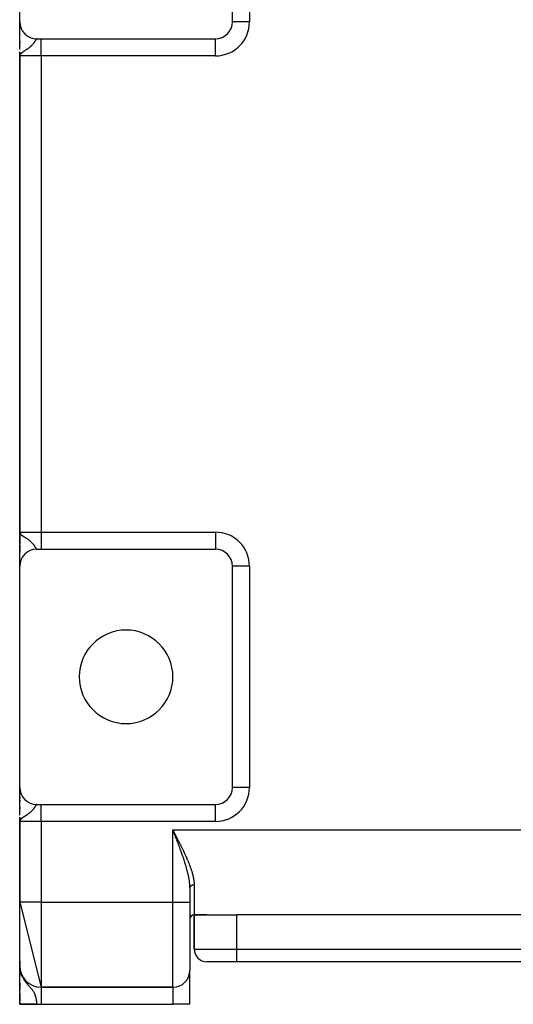
# Model space of a CAD drawing. Extents: x 24 to 1742, y -1013 to 283.
# Drawn here: x 512 to 628, y -163 to 68 of the extents above; entities that cross this region are included whole.
import ezdxf

# ---------------------------------------------------------------- set-up
doc = ezdxf.new("R2010")
doc.units = 0
doc.linetypes.add('DASHED', pattern=[11.05, 8.7, -2.35])
doc.layers.get('0').update_dxf_attribs({"linetype": 'CONTINUOUS'})
doc.layers.add('NEVIDI', color=4, linetype='DASHED')

msp = doc.modelspace()

# ---------------------------------------------------------------- linework, layer by layer
at = {"color": 2}
for p, q in [((512, 68), (512, 119)), ((562, 68), (562, 120)), ((512, 61.476709), (512, 67.984876)), ((512, 67.949712), (512, 67.59153)), ((512, 67.59153), (512, 67.949712)), ((512, 67.454774), (512, 67.413095)), ((512, 67.413095), (512, 67.454774)), ((512, 67.253461), (512, 66.968529)), ((512, 66.968529), (512, 67.253461)), ((562.002433, 68), (562, 68)), ((512, 66.70198), (512, 66.407167)), ((512, 66.407167), (512, 66.70198)), ((512, 64.679737), (512, 64.742219)), ((512, 64.742207), (512, 64.679737)), ((512, 63.373822), (512, 63.72574)), ((512, 63.343666), (512, 62.912263)), ((512, 63.343666), (512, 62.912263)), ((512.015228, 64.10816), (512.01654, 64.10816)), ((512.015228, 64.10816), (512.01654, 64.10816)), ((516, 64), (517, 64)), ((517, 64), (558, 64)), ((512, 62.420292), (512, 62.335678)), ((512, 62.420292), (512, 62.335678)), ((512, 62.335678), (512, 62.411363)), ((512, 60.972008), (512, -54.735822)), ((512, 60.972008), (512, -54.735822)), ((512, 60), (512, 60.972008)), ((512.000031, 60.479315), (512, 60)), ((512.001715, 60.454731), (512, 60)), ((512.00236, 60.447904), (512, 60)), ((512.003956, 60.434253), (512, 60)), ((512.004909, 60.42743), (512, 60)), ((512.005963, 60.420608), (512, 60)), ((512.007121, 60.413788), (512, 60)), ((512.008381, 60.406971), (512, 60)), ((512.009743, 60.400155), (512, 60)), ((512.011207, 60.393342), (512, 60)), ((512.012774, 60.386532), (512, 60)), ((512.014443, 60.379724), (512, 60)), ((512.016215, 60.372919), (512, 60)), ((512.018089, 60.366118), (512, 60)), ((512.020065, 60.359319), (512, 60)), ((512.022143, 60.352525), (512, 60)), ((512.024323, 60.345733), (512, 60)), ((512.026605, 60.338946), (512, 60)), ((512.028989, 60.332163), (512, 60)), ((512.031475, 60.325383), (512, 60)), ((512.034063, 60.318608), (512.010575, 60.098915)), ((512.036753, 60.311838), (512.011463, 60.097262)), ((512.039544, 60.305072), (512.014146, 60.109133)), ((512.042437, 60.298311), (512.016697, 60.117371)), ((512.045432, 60.291556), (512.019903, 60.127724)), ((512.048528, 60.284805), (512.024039, 60.141083)), ((512.051726, 60.27806), (512.029564, 60.158924)), ((512.055025, 60.27132), (512.036809, 60.181501)), ((512.058425, 60.264586), (512.043846, 60.198563)), ((512.061926, 60.257858), (512.050553, 60.2105)), ((512.065528, 60.251136), (512.060406, 60.231504)), ((512, 60), (512, -52)), ((512, -52), (512, 60)), ((512.035788, 60.179026), (512.010982, 60.098915)), ((512.049127, -52.303902), (512, -52)), ((512.04587, -52.31097), (512, -52)), ((512.042724, -52.318044), (512, -52)), ((512.039689, -52.325124), (512, -52)), ((512.036766, -52.332209), (512, -52)), ((512.033954, -52.339299), (512, -52)), ((512.031253, -52.346395), (512, -52)), ((512.028664, -52.353495), (512, -52)), ((512.026186, -52.360599), (512, -52)), ((512.02382, -52.367708), (512, -52)), ((512.021566, -52.374821), (512, -52)), ((512.019423, -52.381938), (512, -52)), ((512.017393, -52.389058), (512, -52)), ((512.015474, -52.396182), (512, -52)), ((512.013667, -52.40331), (512, -52)), ((512.011972, -52.41044), (512, -52)), ((512.010389, -52.417574), (512, -52)), ((512.008918, -52.42471), (512, -52)), ((512.007559, -52.431849), (512, -52)), ((512.006313, -52.43899), (512, -52)), ((512.005178, -52.446133), (512, -52)), ((512.004156, -52.453278), (512, -52)), ((512.003246, -52.460425), (512, -52)), ((512.002448, -52.467574), (512, -52)), ((512.000729, -52.489026), (512, -52)), ((512.000313, -52.409031), (512, -52)), ((512, -52), (512.026944, -52.155186)), ((512, -52), (512, -52.269381)), ((512, -52.496179), (512, -52.984745)), ((512, -59.96709), (512, -52.719504)), ((512.026944, -52.155186), (512.035789, -52.179019)), ((512.052494, -52.296839), (512.027899, -52.15776)), ((512.055973, -52.289782), (512.033265, -52.172218)), ((512.035789, -52.179019), (512.073395, -52.257385)), ((512.059563, -52.282732), (512.039595, -52.187949)), ((512.063263, -52.275689), (512.047251, -52.205913)), ((512.067074, -52.268652), (512.057291, -52.229468)), ((512.070995, -52.261622), (512.065227, -52.240364)), ((512, -53.524194), (512, -54.028575)), ((512, -55.028548), (512, -56)), ((512, -55.028548), (512, -56)), ((512, -56.849584), (512, -55.470869)), ((512, -56), (512, -56.742207)), ((512, -56.742219), (512, -56)), ((512, -56), (512.001692, -56)), ((512, -56), (512.000731, -56.018202)), ((512.002566, -56.063928), (512.004026, -56.100301)), ((516, -56), (517, -56)), ((517, -56), (558, -56)), ((512, -57.93669), (512, -58.007309)), ((512, -58.007309), (512, -57.93669)), ((512, -58.007309), (512, -57.93669)), ((512, -58.854204), (512, -59.279857)), ((512, -59.279857), (512, -58.854204)), ((512, -59.279857), (512, -58.93956)), ((512, -59.900135), (512, -60)), ((512, -60), (512, -59.900135)), ((512, -60), (512, -59.900135)), ((512, -112), (512, -60)), ((512.001362, -59.895614), (512.001356, -59.886082)), ((562, -112), (562, -60)), ((512, -118.523291), (512, -112.015124)), ((512, -112.40847), (512, -112.050288)), ((512, -112.050288), (512, -112.40847)), ((512, -112.389877), (512, -112.050288)), ((512, -112.586905), (512, -112.40847)), ((512, -112.586905), (512, -112.545226)), ((512, -112.545226), (512, -112.586905)), ((512, -113.031471), (512, -112.746539)), ((512, -112.746539), (512, -113.031471)), ((512, -113.031471), (512, -112.746539)), ((512, -113.592833), (512, -113.29802)), ((512, -113.29802), (512, -113.592833)), ((512, -113.592833), (512, -113.29802)), ((562.002433, -112), (562, -112)), ((562, -112), (562, -112.053279)), ((562, -112.053279), (562, -112)), ((512, -114.178215), (512, -113.935006)), ((512, -114.537621), (512, -114.255033)), ((512, -114.255033), (512, -114.537621)), ((512, -115.320263), (512, -115.005255)), ((512, -115.005255), (512, -115.320263)), ((512, -115.320263), (512, -115.005255)), ((512, -116.626178), (512, -116.27426)), ((512, -117.087737), (512, -116.656334)), ((512, -116.656334), (512, -117.087737)), ((512, -117.664322), (512, -117.579708)), ((512, -117.579708), (512, -117.664322)), ((512, -117.86287), (512, -117.588637)), ((516, -116), (517, -116)), ((517, -116), (558, -116)), ((512, -120), (512, -119.027992)), ((512, -119.027992), (512, -120)), ((512.000031, -119.520685), (512, -120)), ((512.001715, -119.545269), (512, -120)), ((512.00236, -119.552096), (512, -120)), ((512.003956, -119.565747), (512, -120)), ((512.004909, -119.57257), (512, -120)), ((512.005963, -119.579392), (512, -120)), ((512.007121, -119.586212), (512, -120)), ((512.008381, -119.593029), (512, -120)), ((512.009743, -119.599845), (512, -120)), ((512.011207, -119.606658), (512, -120)), ((512.012774, -119.613468), (512, -120)), ((512.014443, -119.620276), (512, -120)), ((512.016215, -119.627081), (512, -120)), ((512.018089, -119.633882), (512, -120)), ((512.020065, -119.640681), (512, -120)), ((512.022143, -119.647475), (512, -120)), ((512.024323, -119.654267), (512, -120)), ((512.026605, -119.661054), (512, -120)), ((512.028989, -119.667837), (512, -120)), ((512.031475, -119.674617), (512, -120)), ((512, -120), (512, -139)), ((512, -139), (512, -120)), ((512.034063, -119.681392), (512.010575, -119.901085)), ((512.035788, -119.820974), (512.010982, -119.901085)), ((512.036753, -119.688162), (512.011463, -119.902738)), ((512.039544, -119.694928), (512.014146, -119.890867)), ((512.042437, -119.701689), (512.016697, -119.882629)), ((512.045432, -119.708444), (512.019903, -119.872276)), ((512.048528, -119.715195), (512.024039, -119.858917)), ((512.051726, -119.72194), (512.029564, -119.841076)), ((512.055025, -119.72868), (512.036809, -119.818499)), ((512.058425, -119.735414), (512.043846, -119.801437)), ((512.061926, -119.742142), (512.050553, -119.7895)), ((512.065528, -119.748864), (512.060406, -119.768496)), ((548.07685, -122.196877), (548, -122)), ((548.127338, -122.326237), (548.07685, -122.196877)), ((551.225093, -131), (551.226601, -131)), ((551.226601, -131), (551.225093, -131)), ((552.000006, -135.599194), (551.999621, -135.439215)), ((552.000006, -135.599194), (552, -135.601463)), ((552, -135.601471), (552, -139)), ((552, -135.601471), (552, -139)), ((512, -139), (517, -159)), ((512, -154), (512, -139)), ((552, -139), (552, -155)), ((552, -139), (552, -155)), ((553, -142), (553, -150)), ((553, -142), (555.858572, -142)), ((555.858572, -142), (553, -142)), ((553, -150), (553, -142)), ((555.858572, -142), (563, -142)), ((691, -142), (563, -142)), ((511.993223, -152.867277), (512, -154)), ((512.017393, -154.533573), (512, -154)), ((512.021566, -154.573287), (512, -154)), ((512.019423, -154.553435), (512, -154)), ((512.015474, -154.5137), (512, -154)), ((512.013667, -154.493819), (512, -154)), ((512.011972, -154.473929), (512, -154)), ((512.010389, -154.45403), (512, -154)), ((512.008918, -154.434124), (512, -154)), ((512.007559, -154.414211), (512, -154)), ((512.006313, -154.394292), (512, -154)), ((512.005178, -154.374366), (512, -154)), ((512.004156, -154.354435), (512, -154)), ((512.003246, -154.334499), (512, -154)), ((512.002448, -154.314559), (512, -154)), ((512.001763, -154.294616), (512, -154)), ((512.00119, -154.274669), (512, -154)), ((512.000729, -154.254719), (512, -154)), ((512.00038, -154.234768), (512, -154)), ((512.000144, -154.214815), (512, -154)), ((512.00002, -154.194861), (512, -154)), ((512.009657, -154.470111), (512, -154)), ((512.008367, -154.458496), (512, -154)), ((512.006668, -154.416516), (512, -154)), ((512.005178, -154.374366), (512, -154)), ((512.005212, -154.44454), (512, -154)), ((512.003246, -154.334499), (512, -154)), ((512.003834, -154.492585), (512, -154)), ((512.001289, -154.297645), (512, -154)), ((512.000729, -154.254719), (512, -154)), ((512.00038, -154.234768), (512, -154)), ((512.000144, -154.214815), (512, -154)), ((512.00002, -154.194861), (512, -154)), ((512, -154.782739), (512, -154)), ((512, -154), (512, -154.782739)), ((512, -154), (512, -154.175527)), ((512, -154.782739), (512, -154)), ((512, -162.944272), (512, -154)), ((512, -154), (512.018743, -154.456054)), ((512.00002, -154.194861), (512, -154.18286)), ((512.00002, -154.194861), (512, -154.18286)), ((512, -154.314847), (512, -154.805834)), ((512.000078, -154.393643), (512.00002, -154.194861)), ((512.000078, -154.393643), (512.00002, -154.194861)), ((512.011061, -154.483407), (512.010389, -154.45403)), ((512.012578, -154.497914), (512.011972, -154.473929)), ((512.019423, -154.553435), (512.017393, -154.533573)), ((512.02382, -154.593128), (512.018315, -154.456054)), ((512.018743, -154.456054), (512.026933, -154.546536)), ((512.021566, -154.573287), (512.019423, -154.553435)), ((512.074541, -155.090289), (512.019423, -154.553435)), ((512.026186, -154.612957), (512.019755, -154.462415)), ((512.02382, -154.593128), (512.021566, -154.573287)), ((512.082742, -155.128476), (512.021566, -154.573287)), ((512.028664, -154.632774), (512.022578, -154.498417)), ((512.026186, -154.612957), (512.02382, -154.593128)), ((512.091367, -155.166581), (512.02382, -154.593128)), ((512.024323, -154.590104), (512.026605, -154.609057)), ((512.031253, -154.652579), (512.025322, -154.528741)), ((512.026125, -154.611529), (512.025339, -154.593128)), ((512.028664, -154.632774), (512.026186, -154.612957)), ((512.100414, -155.2046), (512.026186, -154.612957)), ((512.026605, -154.609057), (512.028989, -154.628)), ((512.026933, -154.546536), (512.073409, -154.900836)), ((512.033954, -154.67237), (512.027879, -154.552081)), ((512.031253, -154.652579), (512.028664, -154.632774)), ((512.028989, -154.628), (512.031475, -154.64693)), ((512.032154, -154.652579), (512.028989, -154.628)), ((512.031884, -154.652579), (512.029482, -154.632774)), ((512.036766, -154.692148), (512.029979, -154.564386)), ((512.033954, -154.67237), (512.031253, -154.652579)), ((512.031475, -154.64693), (512.034955, -154.67237)), ((512.034942, -154.67237), (512.031475, -154.64693)), ((512.039689, -154.711911), (512.032185, -154.577311)), ((512.036766, -154.692148), (512.033954, -154.67237)), ((512.109882, -155.24253), (512.035479, -154.683942)), ((512.093571, -155.161167), (512.03574, -154.684369)), ((512.042724, -154.731659), (512.03591, -154.614971)), ((512.039689, -154.711911), (512.036766, -154.692148)), ((512.119771, -155.280364), (512.036832, -154.692148)), ((512.038172, -154.70071), (512.036898, -154.692148)), ((512.04587, -154.751392), (512.038962, -154.638237)), ((512.042724, -154.731659), (512.039689, -154.711911)), ((512.053703, -154.819939), (512.040332, -154.716093)), ((512.049127, -154.771109), (512.042266, -154.663425)), ((512.04587, -154.751392), (512.042724, -154.731659)), ((512.130078, -155.318101), (512.043126, -154.733989)), ((512.056814, -154.832865), (512.044777, -154.744538)), ((512.052494, -154.790809), (512.045854, -154.690779)), ((512.049127, -154.771109), (512.04587, -154.751392)), ((512.045954, -154.752772), (512.060294, -154.857599)), ((512.052494, -154.790809), (512.049127, -154.771109)), ((512.140804, -155.355735), (512.049355, -154.772443)), ((512.055973, -154.810493), (512.049764, -154.720584)), ((512.05285, -154.790809), (512.052302, -154.78791)), ((512.055973, -154.810493), (512.052494, -154.790809)), ((512.151947, -155.393262), (512.053673, -154.796787)), ((512.059563, -154.830158), (512.054039, -154.753176)), ((512.059563, -154.830158), (512.055973, -154.810493)), ((512.05713, -154.813455), (512.05657, -154.810493)), ((512.063263, -154.849806), (512.058733, -154.788959)), ((512.063263, -154.849806), (512.059563, -154.830158)), ((512.163506, -155.430679), (512.060505, -154.834567)), ((512.067074, -154.869434), (512.063263, -154.849806)), ((512.067074, -154.869434), (512.06391, -154.828421)), ((512.070995, -154.889044), (512.067074, -154.869434)), ((512.175479, -155.467982), (512.067753, -154.872379)), ((512.070995, -154.889044), (512.069646, -154.872151)), ((512.073409, -154.900836), (512.070995, -154.889044)), ((512.122014, -155.102657), (512.070995, -154.889044)), ((512.073409, -154.900836), (512.106031, -155.081515)), ((512.106031, -155.081515), (512.183603, -155.41965)), ((552, -163), (552, -155)), ((552, -163), (552, -155)), ((563, -153), (556, -153)), ((691, -153), (563, -153)), ((691, -153), (563, -153)), ((512.187865, -155.505165), (512.116039, -155.125135)), ((512.200663, -155.542226), (512.132985, -155.199003)), ((512.213872, -155.579161), (512.15972, -155.315544)), ((512.177003, -155.47641), (512.175479, -155.467982)), ((512.22749, -155.615964), (512.191047, -155.445433)), ((512.241515, -155.652634), (512.210371, -155.512361)), ((512.255947, -155.689164), (512.234332, -155.595355)), ((512.270783, -155.725552), (512.264029, -155.697272)), ((512, -159.108429), (512, -158.061886)), ((512, -158.061886), (512, -159.108429)), ((512, -159.108429), (512, -158.061886)), ((512, -158.0891), (512, -158.182372)), ((512, -158.522268), (512, -159.070992)), ((512, -159.108429), (512, -159.53586)), ((512, -159.594144), (512, -159.398949)), ((512, -159.398949), (512, -159.594144)), ((512, -159.594144), (512, -159.398949)), ((548, -159), (517, -159)), ((517, -159), (548, -159)), ((512, -162.213477), (512, -160.436166)), ((512, -160.436166), (512, -162.213477)), ((512, -160.436166), (512, -161.525724)), ((512, -162.213477), (512, -160.436166)), ((512, -161.928299), (512, -161.998516)), ((512, -162.041692), (512, -162.213477)), ((512, -162.562285), (512, -162.757586)), ((516, -163), (512, -163)), ((516, -163), (517, -163)), ((517, -163), (548, -163)), ((552, -163), (548, -163))]:
    msp.add_line(p, q, dxfattribs=at)
for centre, radius, start, end in [((516, 68), 4, 180, 270), ((558, 68), 4, 270, 360), ((515, 66.10816), 2, 271.796677, 272.184002), ((516, -60), 4, 90, 180), ((558, -60), 4, 0, 90), ((537, -86), 11, 0, 180), ((537, -86), 11, 180, 360), ((516, -112), 4, 180, 270), ((558, -112), 4, 270, 360), ((553, -143), 1, 90, 180), ((556, -150), 3, 180, 270), ((517, -154), 5, 180, 270), ((548, -155), 4, 270, 360)]:
    msp.add_arc(centre, radius, start, end, dxfattribs=at)
at = {"layer": 'NEVIDI', "color": 7, "linetype": 'CONTINUOUS'}
for p, q in [((566, 120), (566, 68)), ((566, 68), (562.002433, 68)), ((512.5789, 63.066914), (512.577706, 63.066914)), ((514.904261, 62.540684), (514.854596, 62.487956)), ((514.975493, 62.618813), (514.904261, 62.540684)), ((515.07327, 62.731278), (514.975493, 62.618813)), ((515.132288, 62.802347), (515.07327, 62.731278)), ((515.13452, 62.805085), (515.132288, 62.802347)), ((515.198216, 62.8848), (515.13452, 62.805085)), ((515.218577, 62.910948), (515.198216, 62.8848)), ((515.271369, 62.9803), (515.218577, 62.910948)), ((515.344214, 63.079786), (515.271369, 62.9803)), ((515.39006, 63.144688), (515.344214, 63.079786)), ((515.44833, 63.229742), (515.39006, 63.144688)), ((515.453379, 63.237246), (515.44833, 63.229742)), ((515.492996, 63.296861), (515.453379, 63.237246)), ((515.547884, 63.381533), (515.492996, 63.296861)), ((515.582002, 63.435307), (515.547884, 63.381533)), ((515.629449, 63.511409), (515.582002, 63.435307)), ((515.632598, 63.516507), (515.629449, 63.511409)), ((515.658913, 63.559305), (515.632598, 63.516507)), ((515.68294, 63.598602), (515.658913, 63.559305)), ((515.700132, 63.62678), (515.68294, 63.598602)), ((515.725853, 63.668871), (515.700132, 63.62678)), ((515.762064, 63.727594), (515.725853, 63.668871)), ((515.769838, 63.740065), (515.762064, 63.727594)), ((515.784778, 63.763843), (515.769838, 63.740065)), ((515.81667, 63.813463), (515.784778, 63.763843)), ((515.836662, 63.843466), (515.81667, 63.813463)), ((515.864868, 63.88373), (515.836662, 63.843466)), ((515.874121, 63.896268), (515.864868, 63.88373)), ((515.882509, 63.90729), (515.874121, 63.896268)), ((515.907286, 63.937575), (515.882509, 63.90729)), ((515.922782, 63.954435), (515.907286, 63.937575)), ((515.944704, 63.974813), (515.922782, 63.954435)), ((515.954509, 63.982348), (515.944704, 63.974813)), ((515.958475, 63.98508), (515.954509, 63.982348)), ((515.977996, 63.995497), (515.958475, 63.98508)), ((515.990297, 63.999082), (515.977996, 63.995497)), ((517, 60), (517, 64)), ((558, 60), (558, 63.997567)), ((512.067721, 60.247098), (512.035788, 60.179026)), ((512.130955, 60.345931), (512.067721, 60.247098)), ((512.142574, 60.361402), (512.130955, 60.345931)), ((512.259218, 60.493523), (512.142574, 60.361402)), ((512.302203, 60.535412), (512.259218, 60.493523)), ((512.363993, 60.59168), (512.318682, 60.550826)), ((512.543873, 60.73836), (512.363993, 60.59168)), ((512.561287, 60.751623), (512.543873, 60.73836)), ((512.67527, 60.835695), (512.561287, 60.751623)), ((512.866549, 60.969353), (512.67527, 60.835695)), ((512.883393, 60.980825), (512.866549, 60.969353)), ((513.002597, 61.061139), (512.883393, 60.980825)), ((513.026241, 61.076928), (513.002597, 61.061139)), ((513.229594, 61.211822), (513.026241, 61.076928)), ((513.242437, 61.220323), (513.229594, 61.211822)), ((513.3853, 61.315139), (513.242437, 61.220323)), ((513.594757, 61.456152), (513.3853, 61.315139)), ((513.644663, 61.490317), (513.594757, 61.456152)), ((513.72941, 61.548998), (513.644663, 61.490317)), ((513.756304, 61.567814), (513.72941, 61.548998)), ((513.922984, 61.686937), (513.756304, 61.567814)), ((514.045603, 61.777817), (513.922984, 61.686937)), ((514.105085, 61.823046), (514.045603, 61.777817)), ((514.218333, 61.911483), (514.105085, 61.823046)), ((514.327558, 62.000047), (514.218333, 61.911483)), ((514.382884, 62.046268), (514.327558, 62.000047)), ((514.479608, 62.129469), (514.382884, 62.046268)), ((514.575611, 62.215355), (514.479608, 62.129469)), ((514.60361, 62.241083), (514.575611, 62.215355)), ((514.707641, 62.339665), (514.60361, 62.241083)), ((514.790514, 62.421918), (514.707641, 62.339665)), ((514.854596, 62.487956), (514.790514, 62.421918)), ((512.010982, 60.098915), (512, 60)), ((517, 60), (512, 60)), ((517, 60), (517, -52)), ((558, 60), (517, 60)), ((512, -52), (517, -52)), ((512.073395, -52.257385), (512.142576, -52.361401)), ((512.142576, -52.361401), (512.183596, -52.411927)), ((512.183596, -52.411927), (512.279893, -52.513998)), ((512.279893, -52.513998), (512.302203, -52.535412)), ((512.302203, -52.535412), (512.318683, -52.550827)), ((512.318683, -52.550827), (512.453898, -52.667516)), ((512.453898, -52.667516), (512.561287, -52.751623)), ((512.561287, -52.751623), (512.584078, -52.768796)), ((512.584078, -52.768796), (512.796656, -52.921316)), ((512.796656, -52.921316), (512.866549, -52.969353)), ((512.866549, -52.969353), (512.942717, -53.020964)), ((512.942717, -53.020964), (513.002597, -53.061139)), ((513.002597, -53.061139), (513.16855, -53.171418)), ((513.16855, -53.171418), (513.229594, -53.211822)), ((513.229594, -53.211822), (513.317041, -53.26976)), ((517, -52), (558, -52)), ((517, -52), (517, -56)), ((558, -52), (558, -56)), ((512.003331, -54.111111), (512.002121, -54.111111)), ((513.317041, -53.26976), (513.537855, -53.417502)), ((513.537855, -53.417502), (513.644663, -53.490317)), ((513.644663, -53.490317), (513.679588, -53.514393)), ((513.679588, -53.514393), (513.756304, -53.567814)), ((513.756304, -53.567814), (513.884228, -53.658817)), ((513.884228, -53.658817), (514.012642, -53.753087)), ((514.012642, -53.753087), (514.105085, -53.823046)), ((514.105085, -53.823046), (514.194742, -53.892794)), ((514.194742, -53.892794), (514.309189, -53.98491)), ((514.309189, -53.98491), (514.382883, -54.046268)), ((514.382883, -54.046268), (514.46892, -54.120117)), ((514.46892, -54.120117), (514.568969, -54.209298)), ((514.568969, -54.209298), (514.60361, -54.241082)), ((514.60361, -54.241082), (514.707311, -54.339344)), ((514.707311, -54.339344), (514.793191, -54.424631)), ((514.793191, -54.424631), (514.854596, -54.487956)), ((514.854596, -54.487956), (514.911514, -54.548503)), ((514.911514, -54.548503), (514.98493, -54.629397)), ((514.98493, -54.629397), (515.085959, -54.746349)), ((515.085959, -54.746349), (515.132288, -54.802348)), ((515.132288, -54.802348), (515.14863, -54.822477)), ((515.14863, -54.822477), (515.198216, -54.8848)), ((515.198216, -54.8848), (515.235113, -54.932426)), ((515.235113, -54.932426), (515.288836, -55.003749)), ((515.288836, -55.003749), (515.363462, -55.106818)), ((515.363462, -55.106818), (515.409762, -55.173125)), ((515.409762, -55.173125), (515.44833, -55.229742)), ((515.44833, -55.229742), (515.474238, -55.268474)), ((515.474238, -55.268474), (515.514059, -55.329077)), ((515.514059, -55.329077), (515.569561, -55.415603)), ((515.569561, -55.415603), (515.603575, -55.469731)), ((515.603575, -55.469731), (515.632599, -55.516508)), ((515.632599, -55.516508), (515.651198, -55.546726)), ((515.651198, -55.546726), (515.680528, -55.594651)), ((515, -56.133682), (515, -56.127051)), ((515.680528, -55.594651), (515.68294, -55.598602)), ((515.68294, -55.598602), (515.721739, -55.662152)), ((515.721739, -55.662152), (515.747307, -55.70377)), ((515.747307, -55.70377), (515.769837, -55.740065)), ((515.769837, -55.740065), (515.783453, -55.761746)), ((515.783453, -55.761746), (515.805852, -55.79684)), ((515.805852, -55.79684), (515.837555, -55.844782)), ((515.837555, -55.844782), (515.857251, -55.873138)), ((515.857251, -55.873138), (515.874121, -55.896268)), ((515.874121, -55.896268), (515.88508, -55.910597)), ((515.88508, -55.910597), (515.902277, -55.931758)), ((515.902277, -55.931758), (515.926594, -55.958294)), ((515.926594, -55.958294), (515.941745, -55.972334)), ((515.941745, -55.972334), (515.954509, -55.982348)), ((515.954509, -55.982348), (515.963275, -55.988124)), ((515.963275, -55.988124), (515.976683, -55.994969)), ((515.976683, -55.994969), (515.995809, -55.999825)), ((566, -60), (562, -60)), ((566, -60), (566, -112)), ((566, -112), (562.002433, -112)), ((559.773501, -115.58534), (559.773501, -115.582691)), ((514.327558, -117.999953), (514.218333, -118.088517)), ((514.382884, -117.953732), (514.327558, -117.999953)), ((514.479608, -117.870531), (514.382884, -117.953732)), ((514.575611, -117.784645), (514.479608, -117.870531)), ((514.60361, -117.758917), (514.575611, -117.784645)), ((514.707641, -117.660335), (514.60361, -117.758917)), ((514.790514, -117.578082), (514.707641, -117.660335)), ((514.854596, -117.512044), (514.790514, -117.578082)), ((514.904261, -117.459316), (514.854596, -117.512044)), ((514.975493, -117.381187), (514.904261, -117.459316)), ((515.07327, -117.268722), (514.975493, -117.381187)), ((515, -115.872521), (515, -115.866318)), ((515.132288, -117.197653), (515.07327, -117.268722)), ((515.13452, -117.194915), (515.132288, -117.197653)), ((515.198216, -117.1152), (515.13452, -117.194915)), ((515.218577, -117.089052), (515.198216, -117.1152)), ((515.271369, -117.0197), (515.218577, -117.089052)), ((515.344214, -116.920214), (515.271369, -117.0197)), ((515.39006, -116.855312), (515.344214, -116.920214)), ((515.44833, -116.770258), (515.39006, -116.855312)), ((515.453379, -116.762754), (515.44833, -116.770258)), ((515.492996, -116.703139), (515.453379, -116.762754)), ((515.547884, -116.618467), (515.492996, -116.703139)), ((515.582002, -116.564693), (515.547884, -116.618467)), ((515.629449, -116.488591), (515.582002, -116.564693)), ((515.632598, -116.483493), (515.629449, -116.488591)), ((515.658913, -116.440695), (515.632598, -116.483493)), ((515.68294, -116.401398), (515.658913, -116.440695)), ((515.700132, -116.37322), (515.68294, -116.401398)), ((515.725853, -116.331129), (515.700132, -116.37322)), ((515.762064, -116.272406), (515.725853, -116.331129)), ((515.769838, -116.259935), (515.762064, -116.272406)), ((515.784778, -116.236157), (515.769838, -116.259935)), ((515.81667, -116.186537), (515.784778, -116.236157)), ((515.836662, -116.156534), (515.81667, -116.186537)), ((515.864868, -116.11627), (515.836662, -116.156534)), ((515.874121, -116.103732), (515.864868, -116.11627)), ((515.882509, -116.09271), (515.874121, -116.103732)), ((515.907286, -116.062425), (515.882509, -116.09271)), ((515.922782, -116.045565), (515.907286, -116.062425)), ((515.944704, -116.025187), (515.922782, -116.045565)), ((515.954509, -116.017652), (515.944704, -116.025187)), ((515.958475, -116.01492), (515.954509, -116.017652)), ((515.977996, -116.004503), (515.958475, -116.01492)), ((515.990297, -116.000918), (515.977996, -116.004503)), ((517, -120), (517, -116)), ((558, -120), (558, -116.002433)), ((512.010982, -119.901085), (512, -120)), ((517, -120), (512, -120)), ((512.067721, -119.752902), (512.035788, -119.820974)), ((512.130955, -119.654069), (512.067721, -119.752902)), ((512.142574, -119.638598), (512.130955, -119.654069)), ((512.259218, -119.506477), (512.142574, -119.638598)), ((512.302203, -119.464588), (512.259218, -119.506477)), ((512.363993, -119.40832), (512.318682, -119.449174)), ((512.543873, -119.26164), (512.363993, -119.40832)), ((512.561287, -119.248377), (512.543873, -119.26164)), ((512.67527, -119.164305), (512.561287, -119.248377)), ((512.866549, -119.030647), (512.67527, -119.164305)), ((512.883393, -119.019175), (512.866549, -119.030647)), ((513.002597, -118.938861), (512.883393, -119.019175)), ((513.026241, -118.923072), (513.002597, -118.938861)), ((513.229594, -118.788178), (513.026241, -118.923072)), ((513.242437, -118.779677), (513.229594, -118.788178)), ((513.3853, -118.684861), (513.242437, -118.779677)), ((513.594757, -118.543848), (513.3853, -118.684861)), ((513.644663, -118.509683), (513.594757, -118.543848)), ((513.72941, -118.451002), (513.644663, -118.509683)), ((513.756304, -118.432186), (513.72941, -118.451002)), ((513.922984, -118.313063), (513.756304, -118.432186)), ((514.045603, -118.222183), (513.922984, -118.313063)), ((514.105085, -118.176954), (514.045603, -118.222183)), ((514.218333, -118.088517), (514.105085, -118.176954)), ((517, -120), (517, -139)), ((558, -120), (517, -120)), ((548, -139), (548, -122)), ((548, -122), (706, -122)), ((548, -122), (548.063121, -122.123202)), ((548.063121, -122.123202), (548.159145, -122.310649)), ((548.204168, -122.523155), (548.127338, -122.326237)), ((548.159145, -122.310649), (548.222209, -122.43379)), ((548.225376, -122.577529), (548.204168, -122.523155)), ((548.222209, -122.43379), (548.318091, -122.621089)), ((548.254515, -122.652252), (548.225376, -122.577529)), ((548.331086, -122.84871), (548.254515, -122.652252)), ((548.318091, -122.621089), (548.381026, -122.744099)), ((548.381345, -122.977754), (548.331086, -122.84871)), ((548.381026, -122.744099), (548.47667, -122.931173)), ((548.457722, -123.174035), (548.381345, -122.977754)), ((548.507838, -123.30296), (548.457722, -123.174035)), ((548.47667, -122.931173), (548.539491, -123.054151)), ((548.58398, -123.499069), (548.507838, -123.30296)), ((548.539491, -123.054151), (548.576784, -123.127203)), ((548.576784, -123.127203), (548.634844, -123.241006)), ((548.633919, -123.627862), (548.58398, -123.499069)), ((548.709723, -123.823651), (548.633919, -123.627862)), ((548.634844, -123.241006), (548.697404, -123.363738)), ((548.697404, -123.363738), (548.792434, -123.550414)), ((548.726301, -123.866521), (548.709723, -123.823651)), ((548.759524, -123.95249), (548.726301, -123.866521)), ((548.83508, -124.148311), (548.759524, -123.95249)), ((548.792434, -123.550414), (548.854762, -123.673028)), ((548.884604, -124.276916), (548.83508, -124.148311)), ((548.854762, -123.673028), (548.949412, -123.859526)), ((548.95976, -124.472494), (548.884604, -124.276916)), ((548.949412, -123.859526), (549.011473, -123.982027)), ((549.009004, -124.600933), (548.95976, -124.472494)), ((549.083784, -124.796451), (549.009004, -124.600933)), ((549.011473, -123.982027), (549.105694, -124.168364)), ((549.132761, -124.924841), (549.083784, -124.796451)), ((549.105694, -124.168364), (549.167543, -124.290934)), ((549.207111, -125.120287), (549.132761, -124.924841)), ((549.167543, -124.290934), (549.26126, -124.47708)), ((549.26126, -124.47708), (549.322723, -124.599455)), ((549.322723, -124.599455), (549.415974, -124.785601)), ((549.415974, -124.785601), (549.477061, -124.907875)), ((549.477061, -124.907875), (549.569709, -125.093868)), ((549.215618, -125.142692), (549.207111, -125.120287)), ((549.255767, -125.248567), (549.215618, -125.142692)), ((549.329622, -125.443899), (549.255767, -125.248567)), ((549.377957, -125.572158), (549.329622, -125.443899)), ((549.451312, -125.767496), (549.377957, -125.572158)), ((549.4993, -125.895759), (549.451312, -125.767496)), ((549.572115, -126.091146), (549.4993, -125.895759)), ((549.569709, -125.093868), (549.63069, -125.21667)), ((549.619724, -126.219425), (549.572115, -126.091146)), ((549.685647, -126.397779), (549.619724, -126.219425)), ((549.63069, -125.21667), (549.722389, -125.40194)), ((549.691829, -126.414551), (549.685647, -126.397779)), ((549.739103, -126.543063), (549.691829, -126.414551)), ((549.722389, -125.40194), (549.782956, -125.524736)), ((549.810525, -126.738152), (549.739103, -126.543063)), ((549.782956, -125.524736), (549.835475, -125.631506)), ((549.857159, -126.866171), (549.810525, -126.738152)), ((549.835475, -125.631506), (549.874127, -125.710263)), ((549.927747, -127.060973), (549.857159, -126.866171)), ((549.874127, -125.710263), (549.933984, -125.832538)), ((549.973802, -127.188769), (549.927747, -127.060973)), ((549.933984, -125.832538), (550.024685, -126.018578)), ((550.043416, -127.383057), (549.973802, -127.188769)), ((550.024685, -126.018578), (550.084013, -126.14079)), ((550.084013, -126.14079), (550.173841, -126.326664)), ((550.173841, -126.326664), (550.232948, -126.449551)), ((550.232948, -126.449551), (550.321435, -126.634436)), ((550.321435, -126.634436), (550.379501, -126.756389)), ((550.379501, -126.756389), (550.467269, -126.941731)), ((550.467269, -126.941731), (550.524535, -127.063351)), ((550.524535, -127.063351), (550.61102, -127.248122)), ((550.61102, -127.248122), (550.667398, -127.369325)), ((550.088798, -127.510479), (550.043416, -127.383057)), ((550.128777, -127.623259), (550.088798, -127.510479)), ((550.157276, -127.703966), (550.128777, -127.623259)), ((550.201984, -127.831123), (550.157276, -127.703966)), ((550.269315, -128.023944), (550.201984, -127.831123)), ((550.313148, -128.150368), (550.269315, -128.023944)), ((550.379293, -128.342576), (550.313148, -128.150368)), ((550.422324, -128.46859), (550.379293, -128.342576)), ((550.487215, -128.66017), (550.422324, -128.46859)), ((550.529397, -128.785766), (550.487215, -128.66017)), ((550.538088, -128.81175), (550.529397, -128.785766)), ((550.592484, -128.975266), (550.538088, -128.81175)), ((550.634337, -129.102156), (550.592484, -128.975266)), ((550.695942, -129.290745), (550.634337, -129.102156)), ((550.667398, -127.369325), (550.752468, -127.553402)), ((550.736896, -129.417395), (550.695942, -129.290745)), ((550.797081, -129.605511), (550.736896, -129.417395)), ((550.752468, -127.553402), (550.807763, -127.673869)), ((550.837031, -129.73178), (550.797081, -129.605511)), ((550.807763, -127.673869), (550.891488, -127.857575)), ((550.891488, -127.857575), (550.946151, -127.978411)), ((550.946151, -127.978411), (550.990996, -128.078101)), ((550.990996, -128.078101), (551.02796, -128.160664)), ((551.02796, -128.160664), (551.081352, -128.280573)), ((551.081352, -128.280573), (551.161784, -128.462734)), ((551.161784, -128.462734), (551.214314, -128.582755)), ((551.214314, -128.582755), (551.292845, -128.763844)), ((551.292845, -128.763844), (551.34405, -128.88306)), ((551.34405, -128.88306), (551.421059, -129.064166)), ((551.421059, -129.064166), (551.471069, -129.183018)), ((551.471069, -129.183018), (551.546209, -129.363572)), ((551.546209, -129.363572), (551.594969, -129.482098)), ((551.594969, -129.482098), (551.668154, -129.662162)), ((550.895837, -129.919839), (550.837031, -129.73178)), ((550.907025, -129.95593), (550.895837, -129.919839)), ((550.934593, -130.045306), (550.907025, -129.95593)), ((550.991607, -130.232262), (550.934593, -130.045306)), ((551.029358, -130.357723), (550.991607, -130.232262)), ((551.084674, -130.544163), (551.029358, -130.357723)), ((551.121305, -130.669457), (551.084674, -130.544163)), ((551.174915, -130.855697), (551.121305, -130.669457)), ((551.210303, -130.980649), (551.174915, -130.855697)), ((551.229722, -131.049949), (551.210303, -130.980649)), ((551.261964, -131.166221), (551.229722, -131.049949)), ((551.29611, -131.291116), (551.261964, -131.166221)), ((551.345904, -131.476771), (551.29611, -131.291116)), ((551.378634, -131.601294), (551.345904, -131.476771)), ((551.426578, -131.787677), (551.378634, -131.601294)), ((551.457546, -131.910831), (551.426578, -131.787677)), ((551.501072, -132.088035), (551.457546, -131.910831)), ((551.668154, -129.662162), (551.715837, -129.780977)), ((551.715837, -129.780977), (551.786723, -129.95997)), ((551.786723, -129.95997), (551.832752, -130.077815)), ((551.832752, -130.077815), (551.901669, -130.256853)), ((551.901669, -130.256853), (551.94645, -130.374989)), ((551.94645, -130.374989), (551.966367, -130.428015)), ((551.966367, -130.428015), (552.012882, -130.55309)), ((552.012882, -130.55309), (552.055916, -130.670432)), ((552.055916, -130.670432), (552.12014, -130.84871)), ((552.12014, -130.84871), (552.161434, -130.965524)), ((552.161434, -130.965524), (552.2231, -131.1435)), ((552.2231, -131.1435), (552.26272, -131.260304)), ((552.26272, -131.260304), (552.321579, -131.43778)), ((552.321579, -131.43778), (552.359342, -131.554392)), ((552.359342, -131.554392), (552.415276, -131.731542)), ((552.415276, -131.731542), (552.451026, -131.847847)), ((552.451026, -131.847847), (552.503645, -132.023997)), ((551.50322, -132.096916), (551.501072, -132.088035)), ((551.532478, -132.219213), (551.50322, -132.096916)), ((551.575648, -132.404665), (551.532478, -132.219213)), ((551.603058, -132.525886), (551.575648, -132.404665)), ((551.643423, -132.710039), (551.603058, -132.525886)), ((551.668933, -132.83035), (551.643423, -132.710039)), ((551.706119, -133.012076), (551.668933, -132.83035)), ((551.716727, -133.065471), (551.706119, -133.012076)), ((551.729826, -133.132459), (551.716727, -133.065471)), ((551.76397, -133.313184), (551.729826, -133.132459)), ((551.785424, -133.431948), (551.76397, -133.313184)), ((551.816332, -133.611625), (551.785424, -133.431948)), ((551.835454, -133.728875), (551.816332, -133.611625)), ((551.862738, -133.906238), (551.835454, -133.728875)), ((551.873254, -133.97842), (551.862738, -133.906238)), ((551.879603, -134.023198), (551.873254, -133.97842)), ((551.903273, -134.199673), (551.879603, -134.023198)), ((551.917509, -134.314741), (551.903273, -134.199673)), ((552.503645, -132.023997), (552.537115, -132.139512)), ((552.537115, -132.139512), (552.58619, -132.314531)), ((552.58619, -132.314531), (552.617177, -132.429)), ((552.617177, -132.429), (552.662361, -132.602371)), ((552.662361, -132.602371), (552.672858, -132.643889)), ((552.672858, -132.643889), (552.690805, -132.716073)), ((552.690805, -132.716073), (552.731865, -132.887648)), ((552.731865, -132.887648), (552.757505, -133.000049)), ((552.757505, -133.000049), (552.794358, -133.17027)), ((552.794358, -133.17027), (552.817145, -133.281707)), ((552.817145, -133.281707), (552.849545, -133.450506)), ((552.849545, -133.450506), (552.869311, -133.560972)), ((552.869311, -133.560972), (552.896979, -133.728286)), ((552.896979, -133.728286), (552.913558, -133.837866)), ((552.913558, -133.837866), (552.936198, -134.003602)), ((552.936198, -134.003602), (552.949355, -134.112125)), ((552.949355, -134.112125), (552.966626, -134.276475)), ((551.937153, -134.488776), (551.917509, -134.314741)), ((551.948836, -134.603794), (551.937153, -134.488776)), ((551.964366, -134.776845), (551.948836, -134.603794)), ((551.968181, -134.824319), (551.964366, -134.776845)), ((551.973154, -134.890309), (551.968181, -134.824319)), ((551.984261, -135.062327), (551.973154, -134.890309)), ((551.989988, -135.174308), (551.984261, -135.062327)), ((551.996312, -135.344843), (551.989988, -135.174308)), ((551.998795, -135.455784), (551.996312, -135.344843)), ((552, -135.601471), (551.998795, -135.455784)), ((552.001114, -135.571052), (552.000343, -135.584607)), ((552.002429, -135.556545), (552.001114, -135.571052)), ((552.00411, -135.543025), (552.002429, -135.556545)), ((552.006396, -135.528567), (552.00411, -135.543025)), ((552.008967, -135.515166), (552.006396, -135.528567)), ((552.009034, -135.514845), (552.008967, -135.515166)), ((552.012228, -135.500726), (552.009034, -135.514845)), ((552.015706, -135.48735), (552.012228, -135.500726)), ((552.019909, -135.473074), (552.015706, -135.48735)), ((552.024274, -135.459807), (552.019909, -135.473074)), ((552.029423, -135.445661), (552.024274, -135.459807)), ((552.034641, -135.43259), (552.029423, -135.445661)), ((552.035891, -135.429617), (552.034641, -135.43259)), ((552.040754, -135.418539), (552.035891, -135.429617)), ((552.04687, -135.405566), (552.040754, -135.418539)), ((552.053887, -135.391762), (552.04687, -135.405566)), ((552.060867, -135.378972), (552.053887, -135.391762)), ((552.068805, -135.365379), (552.060867, -135.378972)), ((552.0766, -135.352863), (552.068805, -135.365379)), ((552.080002, -135.347628), (552.0766, -135.352863)), ((552.085491, -135.339443), (552.080002, -135.347628)), ((552.09417, -135.327098), (552.085491, -135.339443)), ((552.103912, -135.314005), (552.09417, -135.327098)), ((552.113413, -135.301917), (552.103912, -135.314005)), ((552.124023, -135.28911), (552.113413, -135.301917)), ((552.134266, -135.277363), (552.124023, -135.28911)), ((552.140791, -135.270164), (552.134266, -135.277363)), ((552.145778, -135.264801), (552.140791, -135.270164)), ((552.156856, -135.253289), (552.145778, -135.264801)), ((552.169132, -135.241123), (552.156856, -135.253289)), ((552.180966, -135.22993), (552.169132, -135.241123)), ((552.194041, -135.218118), (552.180966, -135.22993)), ((552.206536, -135.207328), (552.194041, -135.218118)), ((552.217037, -135.198607), (552.206536, -135.207328)), ((552.220485, -135.19581), (552.217037, -135.198607)), ((552.233713, -135.185361), (552.220485, -135.19581)), ((552.248421, -135.174245), (552.233713, -135.185361)), ((552.262251, -135.164241), (552.248421, -135.174245)), ((552.277781, -135.153489), (552.262251, -135.164241)), ((552.292191, -135.14394), (552.277781, -135.153489)), ((552.307236, -135.134382), (552.292191, -135.14394)), ((552.308488, -135.133605), (552.307236, -135.134382)), ((552.323589, -135.12444), (552.308488, -135.133605)), ((552.340479, -135.114628), (552.323589, -135.12444)), ((552.356181, -135.105898), (552.340479, -135.114628)), ((552.373713, -135.09657), (552.356181, -135.105898)), ((552.38989, -135.088335), (552.373713, -135.09657)), ((552.408122, -135.07946), (552.38989, -135.088335)), ((552.410134, -135.078506), (552.408122, -135.07946)), ((552.424931, -135.07164), (552.410134, -135.078506)), ((552.44364, -135.063327), (552.424931, -135.07164)), ((552.460953, -135.055984), (552.44364, -135.063327)), ((552.480199, -135.048201), (552.460953, -135.055984)), ((552.497882, -135.041387), (552.480199, -135.048201)), ((552.51773, -135.03411), (552.497882, -135.041387)), ((552.523418, -135.032095), (552.51773, -135.03411)), ((552.535956, -135.027762), (552.523418, -135.032095)), ((552.556167, -135.021084), (552.535956, -135.027762)), ((552.574801, -135.015255), (552.556167, -135.021084)), ((552.595441, -135.009153), (552.574801, -135.015255)), ((552.614342, -135.003886), (552.595441, -135.009153)), ((552.635485, -134.998346), (552.614342, -135.003886)), ((552.645376, -134.995879), (552.635485, -134.998346)), ((552.654834, -134.993593), (552.645376, -134.995879)), ((552.676219, -134.988683), (552.654834, -134.993593)), ((552.695869, -134.984481), (552.676219, -134.988683)), ((552.717563, -134.980177), (552.695869, -134.984481)), ((552.737362, -134.976551), (552.717563, -134.980177)), ((552.759438, -134.972838), (552.737362, -134.976551)), ((552.773743, -134.970616), (552.759438, -134.972838)), ((552.779576, -134.969751), (552.773743, -134.970616)), ((552.801763, -134.966676), (552.779576, -134.969751)), ((552.822088, -134.964154), (552.801763, -134.966676)), ((552.844459, -134.961701), (552.822088, -134.964154)), ((552.865017, -134.959742), (552.844459, -134.961701)), ((552.887445, -134.957924), (552.865017, -134.959742)), ((552.906271, -134.956654), (552.887445, -134.957924)), ((552.90803, -134.956547), (552.906271, -134.956654)), ((552.930643, -134.955355), (552.90803, -134.956547)), ((552.9513, -134.954557), (552.930643, -134.955355)), ((552.973973, -134.954003), (552.9513, -134.954557)), ((552.966626, -134.276475), (552.976118, -134.384042)), ((552.994744, -134.95379), (552.973973, -134.954003)), ((552.976118, -134.384042), (552.98762, -134.546938)), ((552.98762, -134.546938), (552.993188, -134.653492)), ((552.993188, -134.653492), (552.994745, -134.690457)), ((553, -134.953781), (552.994744, -134.95379)), ((552.994745, -134.690457), (552.99853, -134.815024)), ((552.99853, -134.815024), (552.999923, -134.921469)), ((552.999923, -134.921469), (553, -134.953781)), ((553, -134.953781), (553, -142)), ((517, -139), (512, -139)), ((517, -139), (548, -139)), ((517, -139), (517, -159)), ((548, -159), (548, -139)), ((548, -139), (552, -139)), ((563, -150), (563, -142)), ((553, -150), (563, -150)), ((563, -150), (691, -150)), ((563, -153), (563, -150)), ((512.183603, -155.41965), (512.263192, -155.695311)), ((512.263192, -155.695311), (512.279902, -155.74737)), ((512.283795, -155.757786), (512.453989, -156.213116)), ((512.453989, -156.213116), (512.487736, -156.291484)), ((512.487736, -156.291484), (512.584072, -156.500179)), ((512.584072, -156.500179), (512.744037, -156.804555)), ((512.796658, -156.901544), (512.942639, -157.143271)), ((512.942639, -157.143271), (512.971702, -157.188834)), ((512.971702, -157.188834), (513.123713, -157.415564)), ((513.123713, -157.415564), (513.168512, -157.479095)), ((513.168512, -157.479095), (513.317061, -157.68072)), ((513.317061, -157.68072), (513.525027, -157.943778)), ((513.525027, -157.943778), (513.53785, -157.959389)), ((513.53785, -157.959389), (513.679642, -158.128135)), ((513.679642, -158.128135), (513.728105, -158.184394)), ((513.728105, -158.184394), (513.884075, -158.361528)), ((513.884075, -158.361528), (513.973581, -158.460988)), ((513.973581, -158.460988), (514.012664, -158.504047)), ((514.012664, -158.504047), (514.195041, -158.703416)), ((514.195041, -158.703416), (514.309134, -158.828027)), ((514.309134, -158.828027), (514.360918, -158.884838)), ((514.360918, -158.884838), (514.462257, -158.996979)), ((514.462257, -158.996979), (514.468819, -159.004302)), ((514.468819, -159.004302), (514.568926, -159.11733)), ((514.568926, -159.11733), (514.707499, -159.279272)), ((514.707499, -159.279272), (514.79347, -159.384225)), ((514.79347, -159.384225), (514.838724, -159.441244)), ((514.838724, -159.441244), (514.911731, -159.536333)), ((514.911731, -159.536333), (514.983612, -159.634377)), ((514.983612, -159.634377), (514.985035, -159.636368)), ((514.985035, -159.636368), (515.085953, -159.783297)), ((517, -159), (517, -163)), ((548, -159), (548, -163)), ((515.085953, -159.783297), (515.148603, -159.881102)), ((515.148603, -159.881102), (515.186471, -159.943127)), ((515.186471, -159.943127), (515.23498, -160.026222)), ((515.23498, -160.026222), (515.288832, -160.123897)), ((515.288832, -160.123897), (515.363413, -160.270245)), ((515.363413, -160.270245), (515.409682, -160.368652)), ((515.409682, -160.368652), (515.439688, -160.43608)), ((515.439688, -160.43608), (515.474403, -160.518054)), ((515.474403, -160.518054), (515.514135, -160.617697)), ((515.514135, -160.617697), (515.528998, -160.656729)), ((515.528998, -160.656729), (515.569581, -160.768748)), ((515.569581, -160.768748), (515.603546, -160.869289)), ((515.603546, -160.869289), (515.626234, -160.940288)), ((515.626234, -160.940288), (515.651174, -161.022216)), ((515.651174, -161.022216), (515.680494, -161.124259)), ((515.680494, -161.124259), (515.721751, -161.279661)), ((515.721751, -161.279661), (515.74729, -161.383648)), ((515.74729, -161.383648), (515.765002, -161.459665)), ((515.765002, -161.459665), (515.7834, -161.54232)), ((515.7834, -161.54232), (515.805792, -161.64844)), ((515.805792, -161.64844), (515.837551, -161.810471)), ((515.837551, -161.810471), (515.857281, -161.918739)), ((515.857281, -161.918739), (515.870488, -161.994813)), ((515.870488, -161.994813), (515.885059, -162.082375)), ((512, -162.944272), (512.000436, -162.944272)), ((512.000436, -162.944272), (512.001365, -162.944272)), ((512.001365, -162.944272), (512.006769, -162.944272)), ((512.006769, -162.944272), (512.009663, -162.944272)), ((512.009663, -162.944272), (512.020631, -162.944272)), ((512.020631, -162.944272), (512.025462, -162.944272)), ((512.025462, -162.944272), (512.031825, -162.944272)), ((512.031825, -162.944272), (512.04194, -162.944272)), ((512.04194, -162.944272), (512.048739, -162.944272)), ((512.048739, -162.944272), (512.070717, -162.944272)), ((512.070717, -162.944272), (512.079463, -162.944272)), ((512.079463, -162.944272), (512.106915, -162.944272)), ((512.106915, -162.944272), (512.117587, -162.944272)), ((512.117587, -162.944272), (512.126747, -162.944271)), ((512.126747, -162.944271), (512.150434, -162.944271)), ((512.150434, -162.944271), (512.16301, -162.944271)), ((512.16301, -162.944271), (512.201191, -162.944271)), ((512.201191, -162.944271), (512.215634, -162.944271)), ((512.215634, -162.944271), (512.259081, -162.944271)), ((512.259081, -162.944271), (512.275374, -162.944271)), ((512.275374, -162.944271), (512.283256, -162.944271)), ((512.283256, -162.944271), (512.324025, -162.944271)), ((512.324025, -162.944271), (512.342133, -162.94427)), ((512.342133, -162.94427), (512.39588, -162.94427)), ((512.39588, -162.94427), (512.415783, -162.94427)), ((512.415783, -162.94427), (512.474522, -162.94427)), ((512.474522, -162.94427), (512.496172, -162.94427)), ((512.496172, -162.94427), (512.498946, -162.94427)), ((512.498946, -162.94427), (512.55983, -162.94427)), ((512.55983, -162.94427), (512.583146, -162.94427)), ((512.583146, -162.94427), (512.651529, -162.94427)), ((512.651529, -162.94427), (512.67655, -162.94427)), ((512.67655, -162.94427), (512.74958, -162.94427)), ((512.74958, -162.94427), (512.770297, -162.94427)), ((512.770297, -162.94427), (512.776221, -162.94427)), ((512.776221, -162.94427), (512.853769, -162.94427)), ((512.853769, -162.94427), (512.881985, -162.94427)), ((512.881985, -162.94427), (512.963905, -162.944271)), ((512.963905, -162.944271), (512.993638, -162.944271)), ((512.993638, -162.944271), (513.079757, -162.944271)), ((513.079757, -162.944271), (513.092981, -162.944271)), ((513.092981, -162.944271), (513.110948, -162.944271)), ((513.110948, -162.944271), (513.201053, -162.944271)), ((513.201053, -162.944271), (513.233678, -162.944271)), ((513.233678, -162.944271), (513.327675, -162.944272)), ((513.327675, -162.944272), (513.361592, -162.944272)), ((513.361592, -162.944272), (513.459277, -162.944272)), ((513.459277, -162.944272), (513.461973, -162.944272)), ((513.461973, -162.944272), (513.494466, -162.944272)), ((513.494466, -162.944272), (513.595649, -162.944272)), ((513.595649, -162.944272), (513.632049, -162.944272)), ((513.632049, -162.944272), (513.736553, -162.944272)), ((513.736553, -162.944272), (513.774088, -162.944272)), ((513.774088, -162.944272), (513.87113, -162.944272)), ((513.87113, -162.944272), (513.881718, -162.944272)), ((513.881718, -162.944272), (513.920323, -162.944272)), ((513.920323, -162.944272), (514.030922, -162.944272)), ((514.030922, -162.944272), (514.070473, -162.944273)), ((514.070473, -162.944273), (514.183729, -162.944273)), ((514.183729, -162.944273), (514.224248, -162.944273)), ((514.224248, -162.944273), (514.314351, -162.944272)), ((514.314351, -162.944272), (514.339998, -162.944272)), ((514.339998, -162.944272), (514.381362, -162.944272)), ((514.381362, -162.944272), (514.499367, -162.944272)), ((514.499367, -162.944272), (514.541526, -162.944272)), ((514.541526, -162.944272), (514.661617, -162.944272)), ((514.661617, -162.944272), (514.704438, -162.944272)), ((514.704438, -162.944272), (514.784388, -162.944272)), ((514.784388, -162.944272), (514.826358, -162.944272)), ((514.826358, -162.944272), (514.869786, -162.944272)), ((514.869786, -162.944272), (514.993357, -162.944272)), ((514.993357, -162.944272), (515.037293, -162.944272)), ((515.037293, -162.944272), (515.16224, -162.944272)), ((515.16224, -162.944272), (515.206658, -162.944272)), ((515.206658, -162.944272), (515.273662, -162.944272)), ((515.273662, -162.944272), (515.332742, -162.944272)), ((515.332742, -162.944272), (515.37752, -162.944272)), ((515.37752, -162.944272), (515.504444, -162.944271)), ((515.504444, -162.944271), (515.549521, -162.944271)), ((515.549521, -162.944271), (515.677099, -162.944271)), ((515.677099, -162.944271), (515.722321, -162.944271)), ((515.722321, -162.944271), (515.774542, -162.944271)), ((515.774542, -162.944271), (515.850316, -162.944271)), ((515.850316, -162.944271), (515.895642, -162.944271)), ((515.885059, -162.082375), (515.902249, -162.190925)), ((515.895642, -162.944271), (516, -162.944271)), ((515.902249, -162.190925), (515.926581, -162.35515)), ((515.926581, -162.35515), (515.941744, -162.464445)), ((515.941744, -162.464445), (515.951676, -162.539208)), ((515.951676, -162.539208), (515.963253, -162.629767)), ((515.963253, -162.629767), (515.976683, -162.739725)), ((515.976683, -162.739725), (515.995809, -162.906161)), ((515.995809, -162.906161), (516, -162.944271)), ((516, -162.944272), (516, -163))]:
    msp.add_line(p, q, dxfattribs=at)
for centre, radius, start, end in [((558, 68), 8, 270, 360), ((558, -60), 8, 0, 90), ((558, -112), 8, 270, 360), ((517, -154), 9, 263.62063, 270)]:
    msp.add_arc(centre, radius, start, end, dxfattribs=at)

doc.saveas('drawing.dxf')
